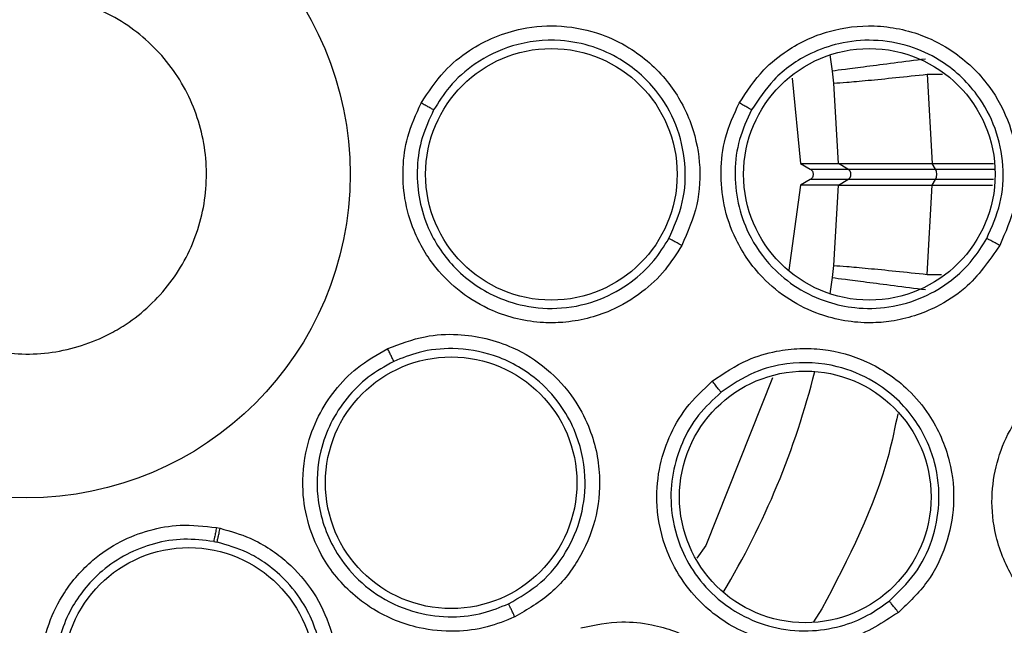
# Model space of a CAD drawing. Units: inches. Extents: x 0.4 to 10.6, y 0.4 to 8.1.
# Drawn here: x 7.3 to 7.3, y 3 to 3.1 of the extents above; entities that cross this region are included whole.
import ezdxf

# ---------------------------------------------------------------- set-up
doc = ezdxf.new("R2010")
doc.units = ezdxf.units.IN
doc.header["$MEASUREMENT"] = 0

msp = doc.modelspace()

# ---------------------------------------------------------------- linework, layer by layer
at = {"color": 1, "linetype": 'Continuous', "lineweight": 25}
for p, q in [((7.30730207212167, 3.068018195146071), (7.307203424397923, 3.068730811199533)), ((7.311452748552948, 3.067875826624695), (7.312118004745745, 3.067875754843743)), ((7.311824338920435, 3.063725086352148), (7.314416094378726, 3.063725086352148)), ((7.314360063238789, 3.063261387710753), (7.311824338920435, 3.063261387710753)), ((7.30720342439774, 3.05825566286216), (7.307302042501941, 3.058968047783131)), ((7.311452729899106, 3.059110338431675), (7.312080027740904, 3.059110337713606)), ((7.306843046299052, 3.044453602450484), (7.306475764379154, 3.043891254436358))]:
    msp.add_line(p, q, dxfattribs=at)
at = {"color": 7, "linetype": 'Continuous', "lineweight": 25}
for p, q in [((7.30736474588938, 3.067487467191245), (7.307302072121449, 3.068018195145774)), ((7.311452742555081, 3.067875827399656), (7.311677671737614, 3.063973253559566)), ((7.305542106253936, 3.067708427470559), (7.305902711238915, 3.063967653156711)), ((7.307564202207751, 3.063967575769721), (7.30736474588938, 3.067487467191245)), ((7.30590271123886, 3.063967653156711), (7.306322849268625, 3.063725086352148)), ((7.30590271123891, 3.063967653156711), (7.307560424517786, 3.063967563183603)), ((7.307564201893993, 3.063967575225947), (7.307560424518154, 3.063967563183508)), ((7.307980406709733, 3.063725086352226), (7.307560424518077, 3.063967563183633)), ((7.311677672426091, 3.063973253557831), (7.311674116204092, 3.063973253557831)), ((7.311824338920435, 3.063725086352148), (7.311674116788607, 3.063973252591774)), ((7.311677672426068, 3.063973253558042), (7.314357406974564, 3.063973253480022)), ((7.30632284926861, 3.063725086352123), (7.307980406709733, 3.063725086352226)), ((7.306322849268625, 3.063261387710753), (7.30590271123886, 3.063018820906191)), ((7.307980406709657, 3.063261387710874), (7.30632284926861, 3.063261387710779)), ((7.307560424517815, 3.063018910879359), (7.307980406709657, 3.063261387710874)), ((7.311674119043889, 3.06301322519657), (7.311824338920344, 3.063261387710753)), ((7.30590271123891, 3.06301882090619), (7.305394347315935, 3.059289815480118)), ((7.307560424517786, 3.063018910879298), (7.30590271123891, 3.06301882090619)), ((7.307364715006895, 3.059498732726694), (7.307564200516898, 3.063018899282479)), ((7.307560424518154, 3.063018910879394), (7.307564200615665, 3.063018899111393)), ((7.311452722339176, 3.059110338423655), (7.311677684694283, 3.063013223553141)), ((7.311674119043991, 3.06301322519657), (7.311677689699239, 3.06301322519657)), ((7.31167768943886, 3.063013223559679), (7.3143178590799, 3.063013221487549)), ((7.307302042501685, 3.058968047783164), (7.307364715006895, 3.059498732726694)), ((7.30467246861486, 3.054571842658345), (7.301754266574595, 3.047233615484214)), ((7.280302107475114, 3.048016690081767), (7.280463954680641, 3.047984016653782)), ((7.28018282851767, 3.047406167164731), (7.280329020030268, 3.047376652422327)), ((7.301754266574606, 3.047233615484225), (7.301355704495269, 3.046669750504123))]:
    msp.add_line(p, q, dxfattribs=at)
for centre, radius in [((7.271991228972782, 3.063493237031452), 0.08718405412173576), ((7.271991228972782, 3.063493237031452), 0.01417322834645773), ((7.294983354957036, 3.063493237031452), 0.005511811023616975), ((7.308920362831051, 3.063493237031452), 0.005511811023615643), ((7.290592249630894, 3.049978804459058), 0.005511811023620972), ((7.306109299897822, 3.049361069332302), 0.005511811023614754), ((7.27909618663872, 3.041626425790664), 0.005511811023630742)]:
    msp.add_circle(centre, radius, dxfattribs=at)
for centre, radius, start, end in [((7.307846548441739, 3.063493237031451), 0.0002677165354330859, 300.0000000103367, 59.99999995679772), ((7.31130323986924, 3.063493237031457), 0.0005703493041038426, 336.014584897593, 23.98541509653733)]:
    msp.add_arc(centre, radius, start, end, dxfattribs=at)
at = {"color": 1, "linetype": 'Continuous', "lineweight": 25}
msp.add_arc((7.271991228972719, 3.063493237031451), 0.03559959114693177, 329.0396728470395, 345.9603271531333, dxfattribs=at)
at = {"color": 7, "linetype": 'Continuous', "lineweight": 25}
for points, knots in [([(7.229983975557192, 3.140386998631451), (7.233325257515896, 3.142055339406962), (7.240066575202982, 3.145421357395574), (7.250981545565502, 3.148799136312757), (7.261417412051635, 3.150675250642656), (7.271130565910989, 3.15125752672944), (7.279908706635273, 3.150900801694873), (7.288589413144233, 3.149676660153125), (7.297927279605833, 3.147387661225826), (7.307736326945157, 3.143757394592213), (7.317691446502475, 3.13853014765218), (7.326934481834147, 3.132056656808309), (7.335363463232804, 3.124368807522217), (7.34283983374953, 3.115486310422102), (7.349113019183227, 3.105625332123455), (7.354021323566363, 3.09501873526234), (7.357456364559166, 3.083928408197223), (7.359371274210276, 3.072681902791975), (7.359824493007901, 3.061406523293301), (7.35884449139398, 3.050205266804223), (7.35659938576005, 3.039989810291116), (7.353480217238509, 3.030895274797987), (7.349820236665952, 3.022929528830171), (7.345377460559605, 3.015349994326852), (7.339639642866186, 3.007491419281254), (7.332422308653991, 2.999723537407436), (7.323682767311245, 2.992363745293787), (7.317207768976181, 2.988509703625062), (7.313998481956248, 2.986599475195389)], [0, 0, 0, 0, 0.04067219903777574, 0.0820595861512393, 0.1240759063951415, 0.1560295241603764, 0.1879860672739967, 0.2197271600860466, 0.2514711587897621, 0.2926691926133549, 0.333459390213948, 0.373757519971296, 0.4154047317815933, 0.4575165439012883, 0.4999999947922191, 0.5424808493973774, 0.5845925981656935, 0.6262424689564428, 0.6665378828108148, 0.7073281668329924, 0.7485288309849815, 0.7802699236771012, 0.8120139222584007, 0.8439675400499921, 0.875924083187044, 0.917937720085592, 0.9593264127452696, 1, 1, 1, 1]), ([(7.313998481956248, 2.986599475195389), (7.310812568329013, 2.985002165047383), (7.304341941569588, 2.981758009996087), (7.293817208002432, 2.978405324873497), (7.283587009676014, 2.976445098407682), (7.273922523688953, 2.975743935407098), (7.264999965223584, 2.976000689726775), (7.256085426988704, 2.977168355272544), (7.247279551717626, 2.979269277026571), (7.238734173729589, 2.982259277845111), (7.230602443059408, 2.986093247258437), (7.222954446734373, 2.990697671635934), (7.215204864655639, 2.99651131409578), (7.207637555220423, 3.003678446572164), (7.200660296790804, 3.012223025593726), (7.19490705739813, 3.021381681685169), (7.190308806294492, 3.031171302051127), (7.186888436570674, 3.041659060073526), (7.184946159931238, 3.051899133248094), (7.184241192255436, 3.061561540098857), (7.184498882755267, 3.070484611740286), (7.185666294790077, 3.079399005066352), (7.187767275520024, 3.088204936649626), (7.190757295579494, 3.096750235355265), (7.194591129851231, 3.104882225094412), (7.199196065094371, 3.112529283260268), (7.205007627730024, 3.120282672962035), (7.212184622067882, 3.127832055737187), (7.220692212579918, 3.134877022634071), (7.226918408500793, 3.138569130381859), (7.229983975557192, 3.140386998631451)], [0, 0, 0, 0, 0.03881419698808515, 0.07883207489674175, 0.119975673953903, 0.1521380528694976, 0.1843034458569383, 0.2171501812825433, 0.2499999949178906, 0.2828467304308963, 0.3156965441548575, 0.3478589233116042, 0.3800243165431856, 0.4211652453471826, 0.4611837684607194, 0.4999999949395091, 0.5388135167532941, 0.5788320748958162, 0.619975673952839, 0.6521380528684547, 0.6843034458558845, 0.7171501812804197, 0.749999994916819, 0.7828467304293755, 0.815696544153814, 0.847858923311737, 0.8800243165421359, 0.9211652453460581, 0.9611844487649068, 1, 1, 1, 1]), ([(7.268216224731671, 3.070403335944218), (7.269034990429486, 3.070751427337425), (7.270672521825114, 3.071447610123841), (7.273391533879006, 3.07138634058181), (7.275922112337229, 3.070491116237391), (7.278017712141375, 3.068791951601258), (7.279431637017463, 3.066499394326317), (7.280007452366138, 3.063866909179184), (7.279678773848691, 3.061192323862544), (7.278485544874527, 3.058778041370457), (7.276994700511926, 3.057323484803449), (7.275258415010998, 3.056252651890599), (7.273289412675556, 3.055573397496409), (7.270596424243718, 3.055590878666208), (7.2680588683446, 3.056497843527704), (7.26596515468198, 3.05819383446776), (7.264550662680682, 3.060487346009935), (7.263975229691324, 3.063119187784209), (7.264302945896712, 3.065795392325051), (7.265499641759797, 3.068203841293188), (7.266980534562082, 3.069675142747838), (7.267978182518075, 3.070263057479067), (7.268216224731671, 3.070403335944218)], [0, 0, 0, 0, 0.05368622502562371, 0.1073724500512495, 0.161058675076876, 0.2147449001024997, 0.2684311251281253, 0.3221173501537511, 0.3758035751793774, 0.4294898002050017, 0.4831760252306282, 0.4999999999999997, 0.5536862250256267, 0.607372450051249, 0.6610586750768754, 0.7147449001024996, 0.7684311251281238, 0.8221173501537504, 0.8758035751793758, 0.9294898002050002, 0.9831760252306254, 1, 1, 1, 1]), ([(7.289278502494358, 3.066614836165641), (7.289592022367216, 3.067096720999831), (7.290168504608361, 3.06798278301132), (7.291641240852052, 3.069183562974413), (7.293427571231952, 3.069930633291521), (7.295449330961006, 3.070060812616805), (7.297058316512717, 3.069724234930004), (7.298676528337221, 3.068949324705036), (7.300094390026893, 3.067700923493369), (7.301124786766769, 3.065916521743528), (7.301550533836275, 3.06403920550088), (7.301460061788264, 3.062121765472289), (7.30095146533926, 3.060964767188984), (7.300693814172626, 3.060378640490554)], [0, 0, 0, 0, 0.08422999946377151, 0.1548772599953511, 0.2769461876488936, 0.3627125801756643, 0.4501334010456976, 0.5160987491182992, 0.6256500569988233, 0.7227994974390305, 0.8150289592393126, 0.9062950507441281, 1, 1, 1, 1]), ([(7.30321713985042, 3.066616985737058), (7.303550264202399, 3.067125182038747), (7.304125714495446, 3.068003057549783), (7.305219943558442, 3.068881161741891), (7.306195822559837, 3.069428035593408), (7.307461055481612, 3.069892209548376), (7.309210558391015, 3.070106977476952), (7.311082401629334, 3.069718844707508), (7.312818832090823, 3.068808566620914), (7.314185716067436, 3.067501272813708), (7.315127857349241, 3.065723899975509), (7.315491043632581, 3.063906445301435), (7.315376856676722, 3.062063309675041), (7.314883657930532, 3.060948310601493), (7.314632594070423, 3.060380717975625)], [0, 0, 0, 0, 0.08896212249299765, 0.1536761847480164, 0.2043925860178167, 0.2534380340286525, 0.3515924945437973, 0.4600310433124529, 0.5294523308644361, 0.6387599201735495, 0.7329807959157904, 0.8215250214544871, 0.9091469364168269, 0.9999999999999999, 0.9999999999999999, 0.9999999999999999, 0.9999999999999999]), ([(7.300131628122086, 3.060680722582915), (7.300361408186409, 3.061201997211097), (7.300822995478208, 3.06224914525075), (7.300907676601199, 3.063996073279684), (7.300513290168457, 3.065698741828994), (7.299568068477988, 3.067322074450359), (7.298252301180917, 3.06846789439451), (7.296775821425357, 3.069140697005967), (7.295168387583158, 3.06945692971058), (7.293338031999476, 3.069252392712265), (7.291681322043924, 3.06844731600588), (7.290525186495491, 3.067429908133362), (7.290038642032317, 3.066656606601383), (7.289822288095245, 3.066312739095635)], [0, 0, 0, 0, 0.09234381976953374, 0.1855023141695135, 0.279487939052415, 0.3743133830609019, 0.4875639037131674, 0.5579175144510871, 0.6372679135945496, 0.7524616927318944, 0.8513717194388708, 0.9339087871850822, 1, 1, 1, 1]), ([(7.314064837628899, 3.060682812733671), (7.31428843889211, 3.061186931525975), (7.314737073735212, 3.062198398330959), (7.314842670146209, 3.063882657494056), (7.314502147098279, 3.065531420536501), (7.313609291213301, 3.067197817692223), (7.312260006942843, 3.06843595994575), (7.310645898658962, 3.06917214071034), (7.309133556121604, 3.069433118549394), (7.30764151348153, 3.069288663940599), (7.306119323434469, 3.068748715958978), (7.304725607648622, 3.067787273544383), (7.304057163092469, 3.06677291124091), (7.303755342650118, 3.066314899762891)], [0, 0, 0, 0, 0.08944575813149488, 0.1794644765833264, 0.2700761094628683, 0.3613008281462359, 0.4839645267145985, 0.5610831207316002, 0.648534569605116, 0.7314085270508253, 0.8028664065218263, 0.9109889551228532, 1, 1, 1, 1]), ([(7.307364745889255, 3.06748746719123), (7.307528675281937, 3.067498070147523), (7.307856511768595, 3.067519274617825), (7.30882793520874, 3.06760752417319), (7.310046787878179, 3.067727350448848), (7.310984074049712, 3.067826332400384), (7.311452749011616, 3.067875826742427)], [0, 0, 0, 0, 0.2500170044238043, 0.4999999999633914, 0.7499829954955097, 1, 1, 1, 1]), ([(7.300693814172627, 3.060378640490554), (7.300464813723581, 3.060011239081142), (7.299988085270765, 3.059246390338701), (7.298931698102836, 3.058256080586771), (7.29744438174664, 3.057371517859751), (7.295921307430764, 3.05699528561567), (7.294153455649822, 3.056974086795483), (7.292572595587268, 3.057345007754615), (7.291003903749023, 3.058270783685622), (7.289795764092664, 3.059447069865775), (7.288954349393023, 3.060866242240036), (7.288522565704254, 3.062387827194069), (7.288442747896245, 3.063786708729294), (7.288641322493596, 3.065225983982864), (7.28905579470121, 3.066129403157282), (7.289278502494358, 3.066614836165641)], [0, 0, 0, 0, 0.06351108941159475, 0.1322160874264209, 0.210706272232958, 0.3162893055011108, 0.3580362756774106, 0.4706690603333593, 0.5494529024724836, 0.6237004476157761, 0.7166789505521213, 0.7886661195664979, 0.8544593554199249, 0.9217968414470966, 1, 1, 1, 1]), ([(7.28982229177294, 3.066312737085657), (7.2898068055238, 3.066321893041394), (7.289775841896011, 3.066340199708358), (7.289630413083958, 3.066421249748323), (7.28945780031589, 3.066516574289405), (7.289338266396745, 3.066582083630393), (7.289278502691838, 3.066614836517199)], [0, 0, 0, 0, 0.2797206711966488, 0.5592811190051883, 0.7796525593874162, 1, 1, 1, 1]), ([(7.314632594070421, 3.060380717975625), (7.314167570835397, 3.059708673971874), (7.313417633287242, 3.058624876444211), (7.311713937259164, 3.057533987648553), (7.310273448456567, 3.057069342850309), (7.308524165864363, 3.056932812755401), (7.30696666498131, 3.057194086561901), (7.305377540069482, 3.057971144313649), (7.304067853951532, 3.059039658195061), (7.303062233176915, 3.060478518780001), (7.302504850614101, 3.062102774907528), (7.302366806571864, 3.063623225549336), (7.302553910524952, 3.065163163292492), (7.302988252111591, 3.066115255612623), (7.30321713985042, 3.066616985737058)], [0, 0, 0, 0, 0.1188202819819806, 0.1916200831041555, 0.2936304426290409, 0.3380284397380041, 0.4494359063554617, 0.5206482682757066, 0.59662138579516, 0.6959897266787197, 0.7746894119747496, 0.8467822070870132, 0.9192578485526206, 1, 1, 1, 1]), ([(7.303755352461444, 3.066314888375231), (7.30374266718408, 3.066322811783785), (7.303717300287548, 3.06633865631593), (7.303591427638809, 3.066409984912447), (7.30341945342284, 3.06650583801722), (7.303284583950989, 3.066579934294622), (7.303217139533097, 3.066616987752523)], [0, 0, 0, 0, 0.2500362394485197, 0.5000003731592019, 0.749964292767929, 1, 1, 1, 1]), ([(7.289822288204657, 3.066312739286827), (7.289636829797616, 3.065914544887241), (7.289266680986008, 3.065119805052325), (7.289064405382558, 3.063812099284246), (7.289135648630138, 3.062504076310748), (7.289560982870106, 3.061019789987302), (7.29056613540338, 3.059412209495151), (7.292135274583799, 3.05823591817421), (7.293844974631314, 3.057660170772224), (7.295468831067282, 3.057558029267355), (7.297094376806176, 3.057930783055824), (7.298460428525777, 3.058694456163939), (7.299475156484099, 3.059628524409761), (7.299923918702826, 3.060347804196861), (7.300131628129065, 3.060680722579135)], [0, 0, 0, 0, 0.07131474017079487, 0.1423341586152965, 0.2130542724868221, 0.2834711707082014, 0.3920234867546371, 0.5161700587822884, 0.5945466424675842, 0.6835510989111203, 0.7780014541035416, 0.8622319067809207, 0.9362340892293675, 1, 1, 1, 1]), ([(7.303755340215146, 3.066314895065399), (7.303558749313283, 3.065888220678541), (7.303165887876648, 3.065035567218955), (7.302982200372244, 3.063626925887108), (7.303113994962496, 3.062224458215045), (7.303625648813241, 3.060755417523822), (7.30452422554714, 3.059470444743162), (7.305753923263077, 3.058466641085527), (7.307001965800898, 3.057882172572087), (7.308374186124185, 3.057591668370585), (7.309811680798012, 3.057621081357048), (7.311270981365196, 3.058044291452128), (7.312504642239137, 3.058787861917548), (7.313442056134611, 3.059678411214036), (7.313866067511662, 3.060362241847223), (7.314064831302271, 3.060682801096676)], [0, 0, 0, 0, 0.07614328019488793, 0.1521624763100881, 0.2280508426935701, 0.3038016967687317, 0.4030987078347877, 0.4790155433193471, 0.560106743126341, 0.625022557617936, 0.7060519866803627, 0.7917860292093883, 0.8693528813011598, 0.9387565571346216, 1, 1, 1, 1]), ([(7.307564202242955, 3.063967575011369), (7.307735512232895, 3.063968173454706), (7.308074352164465, 3.063969357136402), (7.309076305600096, 3.063970351965043), (7.310296703261124, 3.063972407526372), (7.311218552040047, 3.063972973095657), (7.311674116788583, 3.063973252592073)], [0, 0, 0, 0, 0.2585474478801128, 0.5113899053884579, 0.7585357382102873, 1, 1, 1, 1]), ([(7.306322849268625, 3.063725086352148), (7.306341989949058, 3.063711972509981), (7.306380778547743, 3.063685397302125), (7.306422832093076, 3.063628218311783), (7.306450751917008, 3.063563199350289), (7.306459683579354, 3.063493568310461), (7.306450932405191, 3.063423434168577), (7.306423205271382, 3.063358742326787), (7.306381207789243, 3.0633009562736), (7.306342302179627, 3.063274577279704), (7.306322849268625, 3.063261387710753)], [0, 0, 0, 0, 0.1237903101177651, 0.2508611267349685, 0.3745891809439001, 0.500296381383211, 0.6229738516638971, 0.7493834202515505, 0.8746910260548132, 1, 1, 1, 1]), ([(7.307980406709726, 3.063725086352148), (7.308165388592845, 3.063725086352148), (7.30853524629728, 3.063725086352148), (7.309553035989778, 3.063725086352148), (7.310677561872454, 3.063725086352148), (7.311442023258087, 3.063725086352148), (7.311824338920435, 3.063725086352148)], [0, 0, 0, 0, 0.2798570954331025, 0.5595537311114457, 0.7797279101543233, 0.9999999999999999, 0.9999999999999999, 0.9999999999999999, 0.9999999999999999]), ([(7.311824338920435, 3.063261387710753), (7.311338617061935, 3.063261387710753), (7.310367394598961, 3.063261387710753), (7.309216248072242, 3.063261387710753), (7.308393123922422, 3.063261387710753), (7.308118002770744, 3.063261387710753), (7.307980406709726, 3.063261387710753)], [0, 0, 0, 0, 0.2798106131609988, 0.5594937681398915, 0.7796900674941242, 1, 1, 1, 1]), ([(7.307564200615665, 3.063018899111393), (7.307747868590064, 3.063018038126943), (7.308104783604866, 3.063016365008486), (7.309150770007743, 3.06301462223323), (7.310361211922158, 3.063013478210968), (7.311246194794428, 3.063013307663178), (7.311674119043889, 3.06301322519657)], [0, 0, 0, 0, 0.2732116239222447, 0.5309217957824391, 0.7731821205039473, 1, 1, 1, 1]), ([(7.30069381347483, 3.060378625597783), (7.300624444987633, 3.060416408589035), (7.300485729801587, 3.060491962704059), (7.300305943664468, 3.060589002008425), (7.300173149906413, 3.060659931228113), (7.300145470170717, 3.060673791403131), (7.300131628129003, 3.060680722579169)], [0, 0, 0, 0, 0.2500392681228962, 0.4999999999613471, 0.7499607317926611, 1, 1, 1, 1]), ([(7.314632592159555, 3.060380704947058), (7.314562789087771, 3.06041866313153), (7.314423205315368, 3.060494567335266), (7.314241596785239, 3.060591890617686), (7.31410717468371, 3.060662722000665), (7.314078947270731, 3.060676107349594), (7.314064831302232, 3.060682801096696)], [0, 0, 0, 0, 0.2500400676341236, 0.5000000000021292, 0.7499599323741791, 1, 1, 1, 1]), ([(7.307364715357287, 3.059498732515718), (7.307528646577031, 3.059488127135956), (7.307856511324383, 3.059466916227125), (7.308828177361097, 3.059378628054637), (7.310046822612796, 3.059258818743926), (7.310984091296108, 3.059159831631498), (7.311452722339176, 3.059110338423655)], [0, 0, 0, 0, 0.2499982401858516, 0.4999999999040691, 0.7500017596336075, 1, 1, 1, 1]), ([(7.287811756972784, 3.055857459352129), (7.28834864467453, 3.056063030014181), (7.289335842778739, 3.056441021477199), (7.291233112148915, 3.056546820232507), (7.2931174006931, 3.056101234182399), (7.29482955617561, 3.055018190929672), (7.295933417452953, 3.053800155865652), (7.296787097523983, 3.05222207927592), (7.297200379909494, 3.050378703286868), (7.296985143353039, 3.048329439936445), (7.296226121168003, 3.046560411341459), (7.295025884772324, 3.045062347904425), (7.293934355071717, 3.044425262121215), (7.293381394268059, 3.044102519216018)], [0, 0, 0, 0, 0.0842299991176252, 0.1548772586446101, 0.2769461829524404, 0.3627125788340607, 0.4501334002296952, 0.516098748465865, 0.6256500564908941, 0.7227994970072313, 0.8150289588546732, 0.9062950504158431, 1, 1, 1, 1]), ([(7.293381394268059, 3.044102519216018), (7.292980175882946, 3.043939888318743), (7.292144927651828, 3.043601326641826), (7.290708203013117, 3.043421078021136), (7.288985005879789, 3.043579674361467), (7.287531669110907, 3.044170536703219), (7.28608898662299, 3.045192503701502), (7.285028065835661, 3.046421791291522), (7.284303124918203, 3.048092813680832), (7.284017123073395, 3.049754575863904), (7.284170572873996, 3.051397281584173), (7.284715617727676, 3.052882065754944), (7.285473285700601, 3.054060700420979), (7.286479920692947, 3.055108379340857), (7.287346252220034, 3.055595640155043), (7.287811756972784, 3.055857459352129)], [0, 0, 0, 0, 0.06351108941178615, 0.132216087437431, 0.2107062722093683, 0.3162893054209809, 0.3580362755791098, 0.4706690602002711, 0.5494529024242726, 0.6237004475814114, 0.7166789504838856, 0.7886661195270535, 0.8544593553948188, 0.9217968414356739, 1, 1, 1, 1]), ([(7.288074122356562, 3.055293424744334), (7.288066975453589, 3.05530993465698), (7.288052685741373, 3.055342945025429), (7.287982671379207, 3.055493996796157), (7.287899055075829, 3.055672575209335), (7.287840855528334, 3.055795833654322), (7.287811757339239, 3.055857459520743)], [0, 0, 0, 0, 0.2797206711751655, 0.5592811189564685, 0.7796525593437187, 1, 1, 1, 1]), ([(7.293104135598327, 3.044677353432042), (7.293597012480555, 3.044964412398496), (7.294585864978393, 3.045540335080693), (7.295679502468026, 3.04690223255529), (7.29636105972138, 3.048508595898894), (7.296553550909549, 3.050386079452303), (7.296159253006083, 3.052086462963216), (7.295348472236636, 3.053514329348553), (7.294218636231562, 3.054721869538628), (7.292586802638596, 3.055626948974228), (7.290775249610927, 3.055928503296561), (7.289266730211983, 3.055773636432469), (7.288438632666709, 3.055440200438758), (7.288074120562698, 3.055293428532098)], [0, 0, 0, 0, 0.0924591273274529, 0.1854995482694461, 0.279133784607595, 0.3740184735565232, 0.489007726692456, 0.5574437447373124, 0.6402920926379796, 0.7561162911207141, 0.8547375040249685, 0.9360583323258508, 0.9999999999999999, 0.9999999999999999, 0.9999999999999999, 0.9999999999999999]), ([(7.302035615793097, 3.054429565771783), (7.302537860868799, 3.054771596763091), (7.303405456030521, 3.055362432686779), (7.304752427792582, 3.055754951843628), (7.305863301992567, 3.055886744676109), (7.307209856475945, 3.055831401814562), (7.308908374533707, 3.055360315728627), (7.310489200207617, 3.054285404411865), (7.311745104427465, 3.052779913949868), (7.312507660874846, 3.051049048106233), (7.312697914783178, 3.0490464278597), (7.312337945363348, 3.047228333311495), (7.311527112903973, 3.045569195487561), (7.310644765004703, 3.044727809654398), (7.310195603949163, 3.044299500424837)], [0, 0, 0, 0, 0.0889621225089637, 0.1536761847945316, 0.2043925861046579, 0.2534380343079944, 0.3515924947011498, 0.4600310433967014, 0.5294523309460923, 0.6387599202529836, 0.7329807960044832, 0.8215250215557731, 0.9091469365178115, 0.9999999999999999, 0.9999999999999999, 0.9999999999999999, 0.9999999999999999]), ([(7.288074120763665, 3.055293428622499), (7.28769002884819, 3.055080292228189), (7.286923435660992, 3.054654902103485), (7.285991141073599, 3.053715840349802), (7.285279941623945, 3.052615751863989), (7.284751602760097, 3.051164933975653), (7.284619876143832, 3.049273560347648), (7.285197929710095, 3.047399603813393), (7.286242690270193, 3.045928877900252), (7.287496380427188, 3.044891764841773), (7.289030573679205, 3.044237857184636), (7.290584608480339, 3.044052736620389), (7.2919545722282, 3.04421197154712), (7.292740410592528, 3.044530105320363), (7.293104135601801, 3.044677353424905)], [0, 0, 0, 0, 0.07131476242630252, 0.1423341883023858, 0.2130542947761483, 0.2834711707685892, 0.3920234861229695, 0.5161700576783784, 0.5945466417384001, 0.683551098962454, 0.7780014476379052, 0.8622318981244779, 0.9362340827236866, 1, 1, 1, 1]), ([(7.309786672052399, 3.044795870572553), (7.310187097597714, 3.045177022935767), (7.310985747846962, 3.045937232751164), (7.311721545009821, 3.04743779938928), (7.312052073929815, 3.049118188063118), (7.311858254835926, 3.050987175917872), (7.311124343840077, 3.052551652046869), (7.310123623436865, 3.053701142244919), (7.309008218566316, 3.054542395937268), (7.307376138100034, 3.055214623839716), (7.305539648850663, 3.055306919903887), (7.303773420499843, 3.054858814808298), (7.30289015985767, 3.054263340518563), (7.302417247046663, 3.05394451342858)], [0, 0, 0, 0, 0.08966881107481246, 0.1788447793924139, 0.2675477331485343, 0.3664646511771867, 0.4805952339205023, 0.543267019672682, 0.6139900925805686, 0.7069381964048225, 0.8273343589592345, 0.9075518711350654, 1, 1, 1, 1]), ([(7.310195603949163, 3.044299500424837), (7.309508798395635, 3.043856569413316), (7.308401195089084, 3.043142259736561), (7.306409720137668, 3.042786386148881), (7.304901070160057, 3.042908361524874), (7.303232695978218, 3.04345164562094), (7.301893737942294, 3.044289060919918), (7.300722945078319, 3.045615100448856), (7.299921855431429, 3.047103473739989), (7.299543411084112, 3.048817641996292), (7.299650032650278, 3.050531560060599), (7.300104347852879, 3.051989100458787), (7.300866518028146, 3.053340215841147), (7.301632147289203, 3.054053619123086), (7.302035615793097, 3.054429565771783)], [0, 0, 0, 0, 0.1188202817440802, 0.1916200826698143, 0.2936304416490812, 0.3380284380335088, 0.4494359045024724, 0.5206482674226692, 0.5966213851753365, 0.6959897262814387, 0.7746894114999299, 0.8467822065038998, 0.9192578483394436, 1, 1, 1, 1]), ([(7.302417251753256, 3.053944499153137), (7.302408564242334, 3.053956673873601), (7.302391191725806, 3.05398101980357), (7.30230219683406, 3.054095088211223), (7.302179994770908, 3.054249456616061), (7.302083747044045, 3.054369524962574), (7.302035616271208, 3.054429567755263)], [0, 0, 0, 0, 0.2500362394156294, 0.5000003730781568, 0.7499642927097306, 1, 1, 1, 1]), ([(7.302417242999381, 3.053944510020485), (7.302072335473896, 3.053625546372597), (7.30138308248569, 3.052988138861331), (7.300674313658361, 3.051757018137141), (7.300259374833963, 3.050410871347033), (7.300169903818881, 3.048857853256903), (7.300508342682557, 3.047326822766968), (7.301260296294387, 3.045928844009631), (7.302189670986448, 3.044911260243973), (7.303346266177881, 3.044117743474224), (7.304685593753003, 3.043594812269159), (7.306195766978689, 3.043427357274713), (7.307620073070088, 3.043642225196017), (7.308826929084907, 3.044106252682592), (7.309480355212061, 3.044575767703213), (7.30978666175406, 3.044795862242453)], [0, 0, 0, 0, 0.07614327929179057, 0.1521624751735125, 0.228050841993499, 0.303801697175149, 0.4030987084627609, 0.4790155441764844, 0.5601067734540693, 0.6250225805928208, 0.7060519876381063, 0.7917860239199812, 0.8693528737645443, 0.9387565513586208, 1, 1, 1, 1]), ([(7.325403187380186, 3.044568285892869), (7.324799179165, 3.044074735743793), (7.323821027693297, 3.043275463825731), (7.32194674144392, 3.042684257824442), (7.320428989477931, 3.04260535720063), (7.318714433999605, 3.042930775739444), (7.317307647698882, 3.043575182203516), (7.316003283881565, 3.04468665421884), (7.314992571026197, 3.046043460211211), (7.314360902386026, 3.047727416895394), (7.314237038646058, 3.049501885221589), (7.314518520353975, 3.051057780269755), (7.315137794169552, 3.052530636885331), (7.315839443184353, 3.053342854670949), (7.316206924695932, 3.053768245447956)], [0, 0, 0, 0, 0.1134853291154327, 0.1837820064360584, 0.2854834262479619, 0.3335362455208707, 0.4400062850237285, 0.5083741039208903, 0.5841285408008382, 0.6867481770786237, 0.768234707091116, 0.8429516252066207, 0.9177475162896174, 1, 1, 1, 1]), ([(7.277898655178137, 3.035232992351608), (7.277478471721677, 3.035337251866396), (7.276603741431767, 3.035554297431124), (7.275335459971361, 3.036252957852452), (7.274034584841434, 3.037394135017596), (7.273206110851205, 3.038726402564759), (7.2726396533339, 3.040401178739455), (7.272503907507662, 3.042019286880275), (7.272899620305861, 3.043797281966985), (7.273644999253911, 3.045309783470713), (7.274734700944476, 3.046548564782952), (7.276048385730419, 3.047429411082889), (7.277354136071998, 3.047937600497985), (7.278784331106874, 3.048193505346124), (7.279771612756121, 3.048078490730362), (7.280302107475114, 3.048016690081767)], [0, 0, 0, 0, 0.06351096366506517, 0.1322159709171548, 0.2107061663338652, 0.3162892140157248, 0.3580361900412024, 0.4706689903021628, 0.5494528422255676, 0.6237003972039349, 0.7166789122266221, 0.7886660910255736, 0.8544593357709751, 0.9217968308930422, 1, 1, 1, 1]), ([(7.280302107474252, 3.048016690082978), (7.280287691173885, 3.047940610051907), (7.280258862786374, 3.047788472224481), (7.280221145320147, 3.047593479117831), (7.280192782910839, 3.047450227358003), (7.280186148138145, 3.047420838926783), (7.280182830262523, 3.047406142543948)], [0, 0, 0, 0, 0.250036205110296, 0.4999993360618294, 0.7499627959037812, 1, 1, 1, 1]), ([(7.280329017826295, 3.047376642142475), (7.280332732411445, 3.047391246725277), (7.280340160488401, 3.04742045159219), (7.280372215069239, 3.04756295002659), (7.280414918533203, 3.047756946279222), (7.280447609080238, 3.047908320025987), (7.280463956751791, 3.047984018003483)], [0, 0, 0, 0, 0.2500369387268097, 0.5000002819716136, 0.7499634632006767, 1, 1, 1, 1]), ([(7.280463954680641, 3.047984016653782), (7.280911493912249, 3.047859024743252), (7.281682830842644, 3.047643600329515), (7.282651442171362, 3.047097933440702), (7.283637171972859, 3.046351252117924), (7.284612048952596, 3.045220043243022), (7.285440389094626, 3.043460689956784), (7.285751175899836, 3.04140393446819), (7.285366339933358, 3.039999695413917), (7.285185766917523, 3.039340797329877)], [0, 0, 0, 0, 0.1246624557598135, 0.2148565961827314, 0.297383170522849, 0.4572313144077368, 0.6108858073887904, 0.8174195517463133, 1, 1, 1, 1]), ([(7.280182835295857, 3.047406166069139), (7.279746820071229, 3.047459498661941), (7.278876595236301, 3.047565942988069), (7.277570386502742, 3.047354215167786), (7.276348398160237, 3.046882257467581), (7.275068193605038, 3.046019070923312), (7.273849903000585, 3.044566344509983), (7.273216074093189, 3.042710510566494), (7.273196832058623, 3.040906573401172), (7.273601488949335, 3.039330630568619), (7.274458320173051, 3.03789983188395), (7.275606749667424, 3.036836627460611), (7.276808669540292, 3.036160206794368), (7.277631420411483, 3.035955678243205), (7.278012230343568, 3.035861012280025)], [0, 0, 0, 0, 0.07131474766461962, 0.1423341686457101, 0.2130542800946588, 0.283471170933606, 0.3920234766219227, 0.516170041168378, 0.5945466303991028, 0.6835510985733294, 0.7780014551835535, 0.8622319083918984, 0.9362340904812673, 1, 1, 1, 1]), ([(7.284592746127454, 3.039570315691111), (7.284758272178849, 3.040169579254424), (7.285025203495287, 3.04113596617962), (7.28491204797244, 3.042892500868447), (7.284367825729437, 3.044437601309079), (7.283379277268963, 3.045720067265206), (7.282493996772986, 3.046456922071011), (7.281506905002627, 3.04703962580965), (7.280776596681067, 3.047248587468772), (7.28032900823432, 3.047376655055674)], [0, 0, 0, 0, 0.1837662343076993, 0.2963458768387878, 0.5200485995375985, 0.6602753536314147, 0.7745718390759437, 0.8618404892531465, 1, 1, 1, 1]), ([(7.293381384950107, 3.044102507577751), (7.293347472950119, 3.044173848433529), (7.293279659601768, 3.044316507737208), (7.293191247833506, 3.04450068982354), (7.293125506575759, 3.044636126980234), (7.293111260005674, 3.044663609837805), (7.29310413560176, 3.044677353424995)], [0, 0, 0, 0, 0.2500392681577636, 0.499999999977934, 0.7499607318012195, 0.9999999999999999, 0.9999999999999999, 0.9999999999999999, 0.9999999999999999]), ([(7.310195597197979, 3.044299489119326), (7.310145633536977, 3.044361270388171), (7.310045722227818, 3.044484813125588), (7.309915181831666, 3.044644226689912), (7.309818098000084, 3.044761107466085), (7.309797141622287, 3.044784276079263), (7.309786661754043, 3.044795862242475)], [0, 0, 0, 0, 0.2500400676712599, 0.5000000000284059, 0.7499599323901384, 1, 1, 1, 1]), ([(7.296280106195461, 3.043622007593499), (7.296875009734835, 3.043745802156431), (7.297902666266054, 3.043959649079009), (7.299297316485278, 3.043806825717084), (7.300374065353158, 3.043503473266715), (7.301596940683075, 3.042937039039577), (7.302985889912897, 3.041851817527384), (7.304035031647303, 3.040253773166812), (7.304619209594041, 3.038382267604398), (7.304661346206979, 3.036491338359308), (7.304070748309561, 3.034568351483545), (7.303042425269134, 3.033026405474917), (7.301658389198017, 3.031803854145769), (7.300521221614148, 3.031364174917756), (7.299942344061446, 3.031140355281057)], [0, 0, 0, 0, 0.08896212249656586, 0.1536761847321947, 0.2043925859877583, 0.2534380339549842, 0.3515924944945673, 0.4600310432959738, 0.5294523308532662, 0.6387599201632214, 0.7329807959049744, 0.8215250214470742, 0.9091469364156093, 0.9999999999999999, 0.9999999999999999, 0.9999999999999999, 0.9999999999999999])]:
    msp.add_open_spline(points, degree=3, knots=knots, dxfattribs=at)
for points in [[(7.311382547826312, 3.068541093497263), (7.310914330632089, 3.068481093140331), (7.309977896243645, 3.068361092426465), (7.308760614202443, 3.068205102091508), (7.307791167850335, 3.068080871012703), (7.307465104031202, 3.068039087101791), (7.307302072121637, 3.068018195146335)], [(7.307302041465094, 3.058968042251781), (7.307465073412132, 3.058947149236464), (7.307791137306207, 3.058905363205832), (7.308760584688535, 3.058781125567128), (7.309977868101529, 3.058625126951605), (7.310914303270168, 3.058505119896019), (7.311382520854488, 3.058445116368226)]]:
    msp.add_open_spline(points, degree=3, dxfattribs=at)
at = {"color": 1, "linetype": 'Continuous', "lineweight": 25}
msp.add_open_spline([(7.310162007920241, 3.053002334693825), (7.310040571497965, 3.052410604740692), (7.309423216552283, 3.04940238524417), (7.307992408300078, 3.046658086006278), (7.306843046299053, 3.044453602450486)], degree=3, knots=[0, 0, 0, 0, 0.1967043807199391, 0.9999999999999999, 0.9999999999999999, 0.9999999999999999, 0.9999999999999999], dxfattribs=at)

doc.saveas('drawing.dxf')
